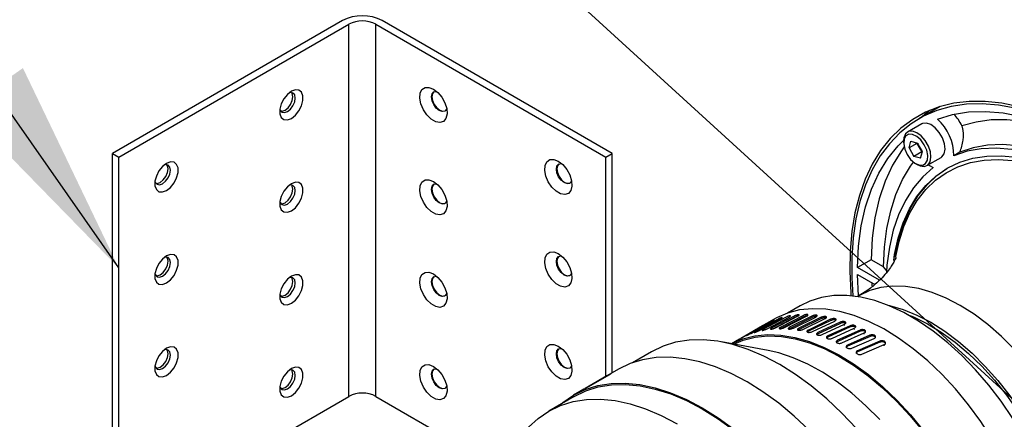
# Paper-space layout 'Sheet2' of a CAD drawing. Units: inches. Extents: x 0 to 11, y 0 to 8.5.
# Drawn here: x 8.2 to 8.8, y 4.3 to 4.5 of the extents above; entities that cross this region are included whole.
import ezdxf

# ---------------------------------------------------------------- set-up
doc = ezdxf.new("R2010")
doc.units = ezdxf.units.IN
doc.header["$MEASUREMENT"] = 0
doc.dimstyles.new('SLDDIMSTYLE5', dxfattribs={"dimtxt": 0.18, "dimasz": 0.13, "dimexe": 0, "dimexo": 0.0625, "dimgap": 0, "dimtad": 0, "dimtih": 1, "dimtoh": 1, "dimdec": 0, "dimrnd": 1e-09, "dimzin": 0, "dimdsep": 46, "dimtxsty": 'Standard', "dimsah": 1, "dimcen": 0.09, "dimadec": 0, "dimazin": 0, "dimtfac": 0.13, "dimtdec": 0, "dimtofl": 0, "dimtmove": 0, "dimatfit": 3, "dimfxl": 1, "dimfrac": 2, "dimtolj": 1, "dimtzin": 0, "dimarcsym": 0})

psp = doc.layouts.new('Sheet2')

# ---------------------------------------------------------------- linework, layer by layer
at = {"color": 7, "linetype": 'Continuous', "lineweight": 25}
for p, q in [((8.38317, 4.48897), (8.24648, 4.41006)), ((8.25019, 4.40791), (8.38688, 4.48682)), ((8.38688, 4.26568), (8.38688, 4.48682)), ((8.40303, 4.48682), (8.53971, 4.40791)), ((8.40303, 4.26568), (8.40303, 4.48682)), ((8.54343, 4.41006), (8.40674, 4.48897)), ((8.73832, 4.43783), (8.72571, 4.43055)), ((8.72743, 4.42756), (8.71908, 4.42274)), ((8.7167, 4.41748), (8.7167, 4.41641)), ((8.71992, 4.41333), (8.72098, 4.4173)), ((8.72456, 4.416), (8.71992, 4.41333)), ((8.71992, 4.41333), (8.72283, 4.40829)), ((8.72098, 4.4173), (8.72495, 4.41623)), ((8.72456, 4.416), (8.72464, 4.41632)), ((8.72456, 4.416), (8.72601, 4.41349)), ((8.72786, 4.4112), (8.72495, 4.41623)), ((8.72601, 4.41349), (8.72747, 4.41097)), ((8.24648, 4.41006), (8.25019, 4.40791)), ((8.24648, 4.18891), (8.24648, 4.41006)), ((8.25019, 4.18677), (8.25019, 4.40791)), ((8.53971, 4.40791), (8.54343, 4.41006)), ((8.53971, 4.27754), (8.53971, 4.40791)), ((8.54343, 4.27968), (8.54343, 4.41006)), ((8.72747, 4.41097), (8.72283, 4.40829)), ((8.7268, 4.40722), (8.72283, 4.40829)), ((8.7268, 4.40722), (8.72786, 4.4112)), ((8.72778, 4.41088), (8.72747, 4.41097)), ((8.73056, 4.40285), (8.73891, 4.40767)), ((8.75018, 4.41082), (8.74646, 4.40867)), ((8.72389, 4.40396), (8.72482, 4.40342)), ((8.7426, 4.40128), (8.74338, 4.40173)), ((8.69736, 4.34691), (8.68924, 4.34222)), ((8.70469, 4.34267), (8.69736, 4.34691)), ((8.70227, 4.3347), (8.68924, 4.34222)), ((8.68983, 4.32536), (8.68924, 4.3382)), ((8.68924, 4.3382), (8.69963, 4.33221)), ((8.70676, 4.3402), (8.70469, 4.34267)), ((8.69772, 4.33331), (8.69785, 4.33134)), ((8.69037, 4.32567), (8.68921, 4.325)), ((8.65523, 4.31959), (8.64758, 4.31517)), ((8.62159, 4.3011), (8.63446, 4.30846)), ((8.63709, 4.30973), (8.62419, 4.30244)), ((8.62599, 4.30316), (8.63893, 4.31038)), ((8.64168, 4.31141), (8.62871, 4.30425)), ((8.63973, 4.3116), (8.62922, 4.30554)), ((8.63063, 4.30474), (8.64363, 4.31184)), ((8.6465, 4.31263), (8.63346, 4.3056)), ((8.63549, 4.30585), (8.64855, 4.31281)), ((8.65152, 4.31336), (8.63843, 4.30647)), ((8.65182, 4.3126), (8.63874, 4.30571)), ((8.64056, 4.30648), (8.65367, 4.31331)), ((8.65673, 4.31361), (8.6436, 4.30685)), ((8.657, 4.31285), (8.64387, 4.30609)), ((8.64581, 4.30663), (8.65897, 4.31332)), ((8.66212, 4.31338), (8.64893, 4.30676)), ((8.66235, 4.31262), (8.64917, 4.306)), ((8.65122, 4.30629), (8.66442, 4.31285)), ((8.65182, 4.3126), (8.65152, 4.31336)), ((8.66764, 4.31267), (8.65442, 4.30618)), ((8.66784, 4.31191), (8.65463, 4.30542)), ((8.657, 4.31285), (8.65673, 4.31361)), ((8.65678, 4.30548), (8.67002, 4.3119)), ((8.67329, 4.31148), (8.66004, 4.30512)), ((8.67345, 4.31073), (8.66021, 4.30437)), ((8.66235, 4.31262), (8.66212, 4.31338)), ((8.66245, 4.30418), (8.67572, 4.31047)), ((8.67905, 4.30981), (8.66577, 4.30358)), ((8.67917, 4.30907), (8.6659, 4.30284)), ((8.66784, 4.31191), (8.66764, 4.31267)), ((8.66822, 4.30241), (8.68152, 4.30858)), ((8.67345, 4.31073), (8.67329, 4.31148)), ((8.67917, 4.30907), (8.67905, 4.30981)), ((8.68162, 4.30784), (8.68152, 4.30858)), ((8.63275, 4.30757), (8.61992, 4.30015)), ((8.6338, 4.30485), (8.63346, 4.3056)), ((8.63874, 4.30571), (8.63843, 4.30647)), ((8.64387, 4.30609), (8.6436, 4.30685)), ((8.64917, 4.306), (8.64869, 4.3057)), ((8.64917, 4.306), (8.64893, 4.30676)), ((8.65463, 4.30542), (8.65442, 4.30618)), ((8.66021, 4.30437), (8.66004, 4.30512)), ((8.6659, 4.30284), (8.66577, 4.30358)), ((8.68488, 4.30768), (8.67158, 4.30158)), ((8.68497, 4.30695), (8.67168, 4.30085)), ((8.67407, 4.30018), (8.68738, 4.30621)), ((8.69077, 4.30508), (8.67745, 4.29911)), ((8.69082, 4.30438), (8.67751, 4.2984)), ((8.67997, 4.29749), (8.69328, 4.30339)), ((8.69669, 4.30204), (8.68337, 4.29619)), ((8.68497, 4.30695), (8.68488, 4.30768)), ((8.68745, 4.3055), (8.68738, 4.30621)), ((8.69082, 4.30438), (8.69077, 4.30508)), ((8.69332, 4.3027), (8.69328, 4.30339)), ((8.6967, 4.30135), (8.69669, 4.30204)), ((8.6362, 4.2929), (8.60834, 4.29806)), ((8.61912, 4.2997), (8.61434, 4.29695)), ((8.67168, 4.30085), (8.67158, 4.30158)), ((8.67751, 4.2984), (8.67745, 4.29911)), ((8.68339, 4.2955), (8.68337, 4.29619)), ((8.6967, 4.30135), (8.68339, 4.2955)), ((8.68589, 4.29435), (8.69921, 4.30013)), ((8.70259, 4.29789), (8.68928, 4.29216)), ((8.70261, 4.29856), (8.68929, 4.29284)), ((8.69182, 4.29078), (8.70514, 4.29644)), ((8.70259, 4.29789), (8.70261, 4.29856)), ((8.70509, 4.29579), (8.70514, 4.29644)), ((8.56677, 4.2922), (8.55552, 4.28571)), ((8.68928, 4.29216), (8.68929, 4.29284)), ((8.5291, 4.27139), (8.54196, 4.27875)), ((8.54712, 4.28182), (8.53545, 4.27508)), ((8.54026, 4.27785), (8.52743, 4.27044)), ((8.52657, 4.26995), (8.52044, 4.26642)), ((8.25019, 4.18677), (8.38688, 4.26568)), ((8.40303, 4.26568), (8.47744, 4.22272)), ((8.52086, 4.26569), (8.50578, 4.25699))]:
    psp.add_line(p, q, dxfattribs=at)
at = {"color": 7, "linetype": 'Continuous', "lineweight": 25, "flags": 128}
for points in [[(8.43717, 4.44829), (8.43981, 4.44626), (8.44216, 4.44343), (8.44397, 4.44012), (8.44505, 4.43667), (8.44527, 4.43347), (8.44461, 4.43085), (8.44315, 4.42911), (8.44104, 4.42844), (8.43851, 4.42889), (8.43584, 4.43044), (8.43331, 4.4329), (8.4312, 4.43601), (8.42974, 4.43944), (8.42908, 4.44281), (8.4293, 4.44576), (8.43038, 4.44797), (8.43219, 4.44919), (8.43454, 4.4493), (8.43717, 4.44829)], [(8.35273, 4.44695), (8.35035, 4.44509), (8.34826, 4.44249), (8.3467, 4.43945), (8.34588, 4.43635), (8.34588, 4.43356), (8.3467, 4.43142), (8.34826, 4.43017), (8.35035, 4.42999), (8.35273, 4.43088), (8.35511, 4.43274), (8.3572, 4.43534), (8.35876, 4.43837), (8.35958, 4.44147), (8.35958, 4.44427), (8.35876, 4.44641), (8.3572, 4.44765), (8.35511, 4.44784), (8.35273, 4.44695)], [(8.34589, 4.43644), (8.34612, 4.43573), (8.34713, 4.43457), (8.34863, 4.43428), (8.35041, 4.43489), (8.35219, 4.43633), (8.35369, 4.43836), (8.3547, 4.44068), (8.35505, 4.44293), (8.3547, 4.44478), (8.35369, 4.44594), (8.35219, 4.44623), (8.35145, 4.44607)], [(8.34902, 4.4357), (8.35079, 4.43713), (8.3523, 4.43916), (8.3533, 4.44148), (8.35366, 4.44373), (8.3533, 4.44558), (8.35292, 4.44621)], [(8.44505, 4.43666), (8.44494, 4.4364), (8.44393, 4.43524), (8.44243, 4.43495), (8.44065, 4.43556), (8.43888, 4.437), (8.43737, 4.43903), (8.43637, 4.44135), (8.43601, 4.4436), (8.43637, 4.44545), (8.43737, 4.4466), (8.43888, 4.4469), (8.43916, 4.44686)], [(8.43749, 4.44667), (8.4366, 4.44558), (8.43625, 4.44373), (8.4366, 4.44148), (8.43761, 4.43916), (8.43911, 4.43713), (8.44089, 4.4357)], [(8.78527, 4.43782), (8.77511, 4.43992), (8.76523, 4.44096), (8.7557, 4.44094), (8.74657, 4.43985), (8.73789, 4.43769), (8.72971, 4.43449), (8.7221, 4.43026), (8.71508, 4.42503), (8.70871, 4.41882), (8.70302, 4.41169), (8.69805, 4.40366), (8.69383, 4.39478), (8.69037, 4.38512), (8.68771, 4.37473), (8.68586, 4.36366), (8.68482, 4.352), (8.68462, 4.3398), (8.68524, 4.32714), (8.68538, 4.32548)], [(8.78304, 4.43697), (8.77303, 4.43879), (8.76332, 4.43956), (8.75396, 4.43927), (8.74501, 4.43792), (8.73652, 4.43553), (8.72855, 4.4321), (8.72114, 4.42765), (8.71434, 4.42222), (8.70819, 4.41583), (8.70273, 4.40853), (8.69798, 4.40035), (8.69398, 4.39135), (8.69075, 4.38158), (8.68831, 4.37111), (8.68667, 4.35998), (8.68585, 4.34828), (8.68585, 4.33606), (8.6865, 4.32536)], [(8.34651, 4.4351), (8.34724, 4.43508), (8.34902, 4.4357)], [(8.44089, 4.4357), (8.44266, 4.43508), (8.44405, 4.43531)], [(8.7321, 4.43556), (8.729, 4.43306), (8.72703, 4.43131)], [(8.73674, 4.4304), (8.74576, 4.4332), (8.75534, 4.43475), (8.76541, 4.43505), (8.77589, 4.43409), (8.78672, 4.43189), (8.7978, 4.42845), (8.80906, 4.4238), (8.82042, 4.41797)], [(8.73891, 4.40767), (8.73937, 4.40798), (8.74073, 4.40984), (8.74128, 4.41255), (8.74095, 4.4158), (8.73978, 4.41925), (8.73789, 4.42253), (8.73549, 4.42527), (8.73283, 4.42718), (8.73022, 4.42806), (8.72792, 4.4278), (8.72743, 4.42756)], [(8.75138, 4.42656), (8.75977, 4.4289), (8.76865, 4.43012), (8.77795, 4.43022), (8.78762, 4.42921), (8.79758, 4.42708), (8.80777, 4.42385), (8.81432, 4.42124)], [(8.72482, 4.40342), (8.72648, 4.40266), (8.72897, 4.40234), (8.73101, 4.40316), (8.73238, 4.40502), (8.73293, 4.40773), (8.7326, 4.41098), (8.73143, 4.41443), (8.72954, 4.4177), (8.72713, 4.42045), (8.72448, 4.42236), (8.72187, 4.42324), (8.71957, 4.42298), (8.71784, 4.42162), (8.71687, 4.41931), (8.7167, 4.41748)], [(8.7188, 4.40932), (8.72085, 4.40649), (8.72326, 4.40435), (8.72575, 4.40317), (8.72801, 4.40308), (8.72978, 4.4041), (8.73084, 4.4061), (8.73105, 4.40885), (8.73041, 4.41201), (8.72898, 4.4152), (8.72693, 4.41803), (8.72452, 4.42017), (8.72203, 4.42136), (8.71976, 4.42145), (8.718, 4.42043), (8.71694, 4.41842), (8.71673, 4.41567), (8.71737, 4.41251), (8.7188, 4.40932)], [(8.68924, 4.34222), (8.68988, 4.35497), (8.69148, 4.36705), (8.69404, 4.37837), (8.69754, 4.38885), (8.70196, 4.39841), (8.70725, 4.40698), (8.71338, 4.41451), (8.7167, 4.41781)], [(8.717, 4.41388), (8.71537, 4.41167), (8.71008, 4.4031), (8.70566, 4.39354), (8.70216, 4.38306), (8.6996, 4.37174), (8.698, 4.35966), (8.69736, 4.34691)], [(8.82042, 4.39841), (8.81035, 4.40355), (8.80037, 4.40762), (8.79055, 4.4106), (8.78097, 4.41247), (8.77171, 4.41322), (8.76282, 4.41283), (8.75439, 4.41131), (8.74646, 4.40867)], [(8.82042, 4.40257), (8.81407, 4.40569), (8.80409, 4.40977), (8.79427, 4.41275), (8.78469, 4.41462), (8.77542, 4.41536), (8.76654, 4.41497), (8.7581, 4.41345), (8.75018, 4.41082)], [(8.74289, 4.40146), (8.75012, 4.40488), (8.75789, 4.40724), (8.76614, 4.40851), (8.77482, 4.40869), (8.78385, 4.40777), (8.79317, 4.40576), (8.80271, 4.40269), (8.8124, 4.39856), (8.82216, 4.39342), (8.83192, 4.38729), (8.84161, 4.38023), (8.85115, 4.37229), (8.86047, 4.36354), (8.86951, 4.35402), (8.87818, 4.34383), (8.88644, 4.33303), (8.89421, 4.3217), (8.89593, 4.31901)], [(8.27849, 4.40409), (8.27611, 4.40224), (8.27402, 4.39963), (8.27247, 4.3966), (8.27164, 4.3935), (8.27164, 4.39071), (8.27247, 4.38856), (8.27402, 4.38732), (8.27611, 4.38713), (8.27849, 4.38802), (8.28087, 4.38988), (8.28297, 4.39248), (8.28452, 4.39552), (8.28535, 4.39862), (8.28535, 4.40141), (8.28452, 4.40356), (8.28297, 4.4048), (8.28087, 4.40498), (8.27849, 4.40409)], [(8.27165, 4.39358), (8.27189, 4.39287), (8.27289, 4.39171), (8.2744, 4.39142), (8.27617, 4.39204), (8.27795, 4.39347), (8.27945, 4.3955), (8.28046, 4.39782), (8.28081, 4.40008), (8.28046, 4.40192), (8.27945, 4.40308), (8.27795, 4.40337), (8.27721, 4.40322)], [(8.27478, 4.39284), (8.27656, 4.39428), (8.27806, 4.39631), (8.27907, 4.39862), (8.27942, 4.40088), (8.27907, 4.40273), (8.27868, 4.40335)], [(8.51141, 4.40543), (8.51405, 4.4034), (8.5164, 4.40058), (8.51821, 4.39726), (8.51928, 4.39382), (8.5195, 4.39061), (8.51885, 4.388), (8.51739, 4.38626), (8.51528, 4.38558), (8.51275, 4.38604), (8.51007, 4.38758), (8.50755, 4.39004), (8.50544, 4.39316), (8.50398, 4.39658), (8.50332, 4.39995), (8.50354, 4.4029), (8.50461, 4.40511), (8.50642, 4.40634), (8.50877, 4.40645), (8.51141, 4.40543)], [(8.51928, 4.39381), (8.51918, 4.39354), (8.51817, 4.39238), (8.51667, 4.39209), (8.51489, 4.39271), (8.51312, 4.39414), (8.51161, 4.39617), (8.5106, 4.39849), (8.51025, 4.40074), (8.5106, 4.40259), (8.51161, 4.40375), (8.51312, 4.40404), (8.5134, 4.404)], [(8.51173, 4.40381), (8.51084, 4.40273), (8.51048, 4.40088), (8.51084, 4.39862), (8.51184, 4.39631), (8.51335, 4.39428), (8.51512, 4.39284)], [(8.70469, 4.34267), (8.70527, 4.35438), (8.70672, 4.36549), (8.70901, 4.37593), (8.71215, 4.38563), (8.7161, 4.39451), (8.72085, 4.40251), (8.72253, 4.40489)], [(8.73427, 4.40163), (8.72803, 4.39609), (8.72249, 4.38954), (8.71772, 4.38204), (8.71373, 4.37364), (8.71056, 4.36441), (8.70823, 4.35441), (8.70677, 4.34373), (8.70645, 4.33958)], [(8.73143, 4.40335), (8.73197, 4.40297), (8.73427, 4.40163)], [(8.71082, 4.34652), (8.71133, 4.34992), (8.71344, 4.35972), (8.71636, 4.3688), (8.72008, 4.37708), (8.72458, 4.3845), (8.7298, 4.39102), (8.73573, 4.39657), (8.7423, 4.40112)], [(8.71181, 4.34848), (8.71211, 4.35036), (8.71421, 4.36017), (8.71714, 4.36924), (8.72086, 4.37753), (8.72535, 4.38495), (8.73058, 4.39147), (8.7365, 4.39702), (8.74251, 4.40123)], [(8.27227, 4.39224), (8.27301, 4.39223), (8.27478, 4.39284)], [(8.35273, 4.39203), (8.35035, 4.39017), (8.34826, 4.38757), (8.3467, 4.38453), (8.34588, 4.38143), (8.34588, 4.37864), (8.3467, 4.3765), (8.34826, 4.37526), (8.35035, 4.37507), (8.35273, 4.37596), (8.35511, 4.37782), (8.3572, 4.38042), (8.35876, 4.38346), (8.35958, 4.38656), (8.35958, 4.38935), (8.35876, 4.39149), (8.3572, 4.39273), (8.35511, 4.39292), (8.35273, 4.39203)], [(8.34589, 4.38152), (8.34612, 4.38081), (8.34713, 4.37965), (8.34863, 4.37936), (8.35041, 4.37998), (8.35219, 4.38141), (8.35369, 4.38344), (8.3547, 4.38576), (8.35505, 4.38801), (8.3547, 4.38986), (8.35369, 4.39102), (8.35219, 4.39131), (8.35145, 4.39116)], [(8.34902, 4.38078), (8.35079, 4.38221), (8.3523, 4.38424), (8.3533, 4.38656), (8.35366, 4.38882), (8.3533, 4.39066), (8.35292, 4.39129)], [(8.43717, 4.39337), (8.43981, 4.39134), (8.44216, 4.38852), (8.44397, 4.3852), (8.44505, 4.38175), (8.44527, 4.37855), (8.44461, 4.37594), (8.44315, 4.3742), (8.44104, 4.37352), (8.43851, 4.37398), (8.43584, 4.37552), (8.43331, 4.37798), (8.4312, 4.38109), (8.42974, 4.38452), (8.42908, 4.38789), (8.4293, 4.39084), (8.43038, 4.39305), (8.43219, 4.39427), (8.43454, 4.39439), (8.43717, 4.39337)], [(8.44505, 4.38174), (8.44494, 4.38148), (8.44393, 4.38032), (8.44243, 4.38003), (8.44065, 4.38065), (8.43888, 4.38208), (8.43737, 4.38411), (8.43637, 4.38643), (8.43601, 4.38868), (8.43637, 4.39053), (8.43737, 4.39169), (8.43888, 4.39198), (8.43916, 4.39194)], [(8.43749, 4.39175), (8.4366, 4.39066), (8.43625, 4.38882), (8.4366, 4.38656), (8.43761, 4.38424), (8.43911, 4.38221), (8.44089, 4.38078)], [(8.51512, 4.39284), (8.5169, 4.39223), (8.51829, 4.39245)], [(8.34651, 4.38018), (8.34724, 4.38016), (8.34902, 4.38078)], [(8.44089, 4.38078), (8.44266, 4.38016), (8.44405, 4.38039)], [(8.27849, 4.34918), (8.27611, 4.34732), (8.27402, 4.34471), (8.27247, 4.34168), (8.27164, 4.33858), (8.27164, 4.33579), (8.27247, 4.33364), (8.27402, 4.3324), (8.27611, 4.33221), (8.27849, 4.3331), (8.28087, 4.33496), (8.28297, 4.33757), (8.28452, 4.3406), (8.28535, 4.3437), (8.28535, 4.34649), (8.28452, 4.34864), (8.28297, 4.34988), (8.28087, 4.35007), (8.27849, 4.34918)], [(8.51141, 4.35052), (8.51405, 4.34849), (8.5164, 4.34566), (8.51821, 4.34234), (8.51928, 4.3389), (8.5195, 4.33569), (8.51885, 4.33308), (8.51739, 4.33134), (8.51528, 4.33066), (8.51275, 4.33112), (8.51007, 4.33266), (8.50755, 4.33512), (8.50544, 4.33824), (8.50398, 4.34167), (8.50332, 4.34504), (8.50354, 4.34798), (8.50461, 4.35019), (8.50642, 4.35142), (8.50877, 4.35153), (8.51141, 4.35052)], [(8.51928, 4.33889), (8.51918, 4.33862), (8.51817, 4.33747), (8.51667, 4.33717), (8.51489, 4.33779), (8.51312, 4.33922), (8.51161, 4.34125), (8.5106, 4.34357), (8.51025, 4.34583), (8.5106, 4.34767), (8.51161, 4.34883), (8.51312, 4.34912), (8.5134, 4.34908)], [(8.51173, 4.34889), (8.51084, 4.34781), (8.51048, 4.34596), (8.51084, 4.34371), (8.51184, 4.34139), (8.51335, 4.33936), (8.51512, 4.33792)], [(8.27165, 4.33867), (8.27189, 4.33795), (8.27289, 4.3368), (8.2744, 4.3365), (8.27617, 4.33712), (8.27795, 4.33855), (8.27945, 4.34058), (8.28046, 4.3429), (8.28081, 4.34516), (8.28046, 4.347), (8.27945, 4.34816), (8.27795, 4.34845), (8.27721, 4.3483)], [(8.27478, 4.33792), (8.27656, 4.33936), (8.27806, 4.34139), (8.27907, 4.34371), (8.27942, 4.34596), (8.27907, 4.34781), (8.27868, 4.34843)], [(8.27227, 4.33733), (8.27301, 4.33731), (8.27478, 4.33792)], [(8.35273, 4.33711), (8.35035, 4.33525), (8.34826, 4.33265), (8.3467, 4.32962), (8.34588, 4.32652), (8.34588, 4.32372), (8.3467, 4.32158), (8.34826, 4.32034), (8.35035, 4.32015), (8.35273, 4.32104), (8.35511, 4.3229), (8.3572, 4.3255), (8.35876, 4.32854), (8.35958, 4.33164), (8.35958, 4.33443), (8.35876, 4.33657), (8.3572, 4.33782), (8.35511, 4.338), (8.35273, 4.33711)], [(8.43717, 4.33845), (8.43981, 4.33642), (8.44216, 4.3336), (8.44397, 4.33028), (8.44505, 4.32683), (8.44527, 4.32363), (8.44461, 4.32102), (8.44315, 4.31928), (8.44104, 4.3186), (8.43851, 4.31906), (8.43584, 4.3206), (8.43331, 4.32306), (8.4312, 4.32618), (8.42974, 4.3296), (8.42908, 4.33297), (8.4293, 4.33592), (8.43038, 4.33813), (8.43219, 4.33936), (8.43454, 4.33947), (8.43717, 4.33845)], [(8.44505, 4.32683), (8.44494, 4.32656), (8.44393, 4.3254), (8.44243, 4.32511), (8.44065, 4.32573), (8.43888, 4.32716), (8.43737, 4.32919), (8.43637, 4.33151), (8.43601, 4.33376), (8.43637, 4.33561), (8.43737, 4.33677), (8.43888, 4.33706), (8.43916, 4.33702)], [(8.51512, 4.33792), (8.5169, 4.33731), (8.51829, 4.33754)], [(8.34589, 4.3266), (8.34612, 4.32589), (8.34713, 4.32473), (8.34863, 4.32444), (8.35041, 4.32506), (8.35219, 4.32649), (8.35369, 4.32852), (8.3547, 4.33084), (8.35505, 4.33309), (8.3547, 4.33494), (8.35369, 4.3361), (8.35219, 4.33639), (8.35145, 4.33624)], [(8.34651, 4.32526), (8.34724, 4.32524), (8.34902, 4.32586), (8.35079, 4.32729), (8.3523, 4.32933), (8.3533, 4.33164), (8.35366, 4.3339), (8.3533, 4.33574), (8.35292, 4.33637)], [(8.43749, 4.33683), (8.4366, 4.33574), (8.43625, 4.3339), (8.4366, 4.33164), (8.43761, 4.32933), (8.43911, 4.32729), (8.44089, 4.32586), (8.44266, 4.32524), (8.44405, 4.32547)], [(8.78164, 4.2526), (8.77471, 4.26277), (8.7673, 4.27243), (8.75949, 4.28151), (8.75135, 4.28991), (8.74294, 4.29758), (8.73434, 4.30443), (8.72562, 4.3104), (8.71687, 4.31546), (8.70815, 4.31954), (8.69955, 4.32262), (8.69115, 4.32467), (8.683, 4.32567), (8.67519, 4.32561), (8.66779, 4.32449), (8.66085, 4.32232), (8.65523, 4.31959)], [(8.7073, 4.31989), (8.70827, 4.31968), (8.71633, 4.31736), (8.72455, 4.31402), (8.73285, 4.3097), (8.74115, 4.30444), (8.74937, 4.29828), (8.75743, 4.2913), (8.76525, 4.28355), (8.77276, 4.27511), (8.77989, 4.26606), (8.78656, 4.25649), (8.79272, 4.24649), (8.7983, 4.23616), (8.80325, 4.2256), (8.80752, 4.2149), (8.81108, 4.20417), (8.81388, 4.19352), (8.8159, 4.18305), (8.81711, 4.17285), (8.81752, 4.16303)], [(8.78121, 4.21849), (8.77558, 4.22958), (8.76933, 4.24038), (8.76253, 4.25079), (8.75523, 4.26073), (8.7475, 4.2701), (8.73941, 4.27882), (8.73102, 4.28681), (8.72241, 4.29401), (8.71366, 4.30035), (8.70484, 4.30578), (8.69604, 4.31024), (8.68732, 4.3137), (8.67877, 4.31612), (8.67046, 4.3175), (8.66247, 4.3178), (8.65486, 4.31704), (8.6477, 4.31521), (8.64106, 4.31234), (8.63973, 4.3116)], [(8.71885, 4.31439), (8.72253, 4.3129), (8.73078, 4.30885), (8.73904, 4.30384), (8.74725, 4.29792), (8.75531, 4.29114), (8.76315, 4.28358), (8.77068, 4.2753), (8.77784, 4.26639), (8.78456, 4.25694), (8.79076, 4.24705), (8.79638, 4.2368), (8.80137, 4.22631), (8.80568, 4.21567), (8.80927, 4.205), (8.8121, 4.1944), (8.81414, 4.18396), (8.81537, 4.17381), (8.81578, 4.16404)], [(8.61438, 4.29694), (8.61438, 4.29694), (8.62102, 4.29981), (8.62818, 4.30164), (8.63579, 4.3024), (8.64378, 4.3021), (8.65209, 4.30072), (8.66064, 4.2983), (8.66936, 4.29484), (8.67816, 4.29038), (8.68698, 4.28495), (8.69573, 4.27861), (8.70434, 4.27141), (8.71273, 4.26342), (8.72082, 4.2547), (8.72855, 4.24533)], [(8.51141, 4.2956), (8.51405, 4.29357), (8.5164, 4.29074), (8.51821, 4.28743), (8.51928, 4.28398), (8.5195, 4.28078), (8.51885, 4.27816), (8.51739, 4.27642), (8.51528, 4.27574), (8.51275, 4.2762), (8.51007, 4.27774), (8.50755, 4.28021), (8.50544, 4.28332), (8.50398, 4.28675), (8.50332, 4.29012), (8.50354, 4.29307), (8.50461, 4.29527), (8.50642, 4.2965), (8.50877, 4.29661), (8.51141, 4.2956)], [(8.68863, 4.24666), (8.67994, 4.25583), (8.67096, 4.26428), (8.66178, 4.27194), (8.65245, 4.27874), (8.64304, 4.28465), (8.63364, 4.2896), (8.62431, 4.29357), (8.61512, 4.29652), (8.60615, 4.29843), (8.59745, 4.29929), (8.58911, 4.29909), (8.58117, 4.29784), (8.5737, 4.29553), (8.56677, 4.2922)], [(8.61572, 4.29669), (8.62139, 4.29907), (8.6285, 4.30088), (8.63606, 4.30164), (8.64401, 4.30134), (8.65226, 4.29997), (8.66076, 4.29756), (8.66942, 4.29412), (8.67817, 4.28969), (8.68693, 4.2843), (8.69563, 4.278), (8.70418, 4.27085), (8.71252, 4.2629), (8.72056, 4.25424), (8.72825, 4.24493)], [(8.27849, 4.29426), (8.27611, 4.2924), (8.27402, 4.28979), (8.27247, 4.28676), (8.27164, 4.28366), (8.27164, 4.28087), (8.27247, 4.27872), (8.27402, 4.27748), (8.27611, 4.27729), (8.27849, 4.27818), (8.28087, 4.28004), (8.28297, 4.28265), (8.28452, 4.28568), (8.28535, 4.28878), (8.28535, 4.29157), (8.28452, 4.29372), (8.28297, 4.29496), (8.28087, 4.29515), (8.27849, 4.29426)], [(8.27165, 4.28375), (8.27189, 4.28304), (8.27289, 4.28188), (8.2744, 4.28158), (8.27617, 4.2822), (8.27795, 4.28364), (8.27945, 4.28567), (8.28046, 4.28798), (8.28081, 4.29024), (8.28046, 4.29209), (8.27945, 4.29324), (8.27795, 4.29354), (8.27721, 4.29338)], [(8.27227, 4.28241), (8.27301, 4.28239), (8.27478, 4.28301), (8.27656, 4.28444), (8.27806, 4.28647), (8.27907, 4.28879), (8.27942, 4.29104), (8.27907, 4.29289), (8.27868, 4.29352)], [(8.51928, 4.28397), (8.51918, 4.2837), (8.51817, 4.28255), (8.51667, 4.28225), (8.51489, 4.28287), (8.51312, 4.2843), (8.51161, 4.28634), (8.5106, 4.28865), (8.51025, 4.29091), (8.5106, 4.29275), (8.51161, 4.29391), (8.51312, 4.2942), (8.5134, 4.29416)], [(8.51173, 4.29398), (8.51084, 4.29289), (8.51048, 4.29104), (8.51084, 4.28879), (8.51184, 4.28647), (8.51335, 4.28444), (8.51512, 4.28301), (8.5169, 4.28239), (8.51829, 4.28262)], [(8.70248, 4.25192), (8.69426, 4.26015), (8.6858, 4.26761), (8.67716, 4.27425), (8.66843, 4.28), (8.65968, 4.28482), (8.65099, 4.28865), (8.64243, 4.29148), (8.6362, 4.2929)], [(8.43717, 4.28353), (8.43981, 4.2815), (8.44216, 4.27868), (8.44397, 4.27536), (8.44505, 4.27192), (8.44527, 4.26871), (8.44461, 4.2661), (8.44315, 4.26436), (8.44104, 4.26368), (8.43851, 4.26414), (8.43584, 4.26568), (8.43331, 4.26814), (8.4312, 4.27126), (8.42974, 4.27468), (8.42908, 4.27806), (8.4293, 4.281), (8.43038, 4.28321), (8.43219, 4.28444), (8.43454, 4.28455), (8.43717, 4.28353)], [(8.66069, 4.24548), (8.65167, 4.25394), (8.64244, 4.26161), (8.63307, 4.26842), (8.62363, 4.27433), (8.6142, 4.27928), (8.60483, 4.28325), (8.59561, 4.2862), (8.5866, 4.2881), (8.57788, 4.28895), (8.5695, 4.28874), (8.56154, 4.28747), (8.55405, 4.28515), (8.54712, 4.28182)], [(8.35273, 4.2822), (8.35035, 4.28034), (8.34826, 4.27773), (8.3467, 4.2747), (8.34588, 4.2716), (8.34588, 4.26881), (8.3467, 4.26666), (8.34826, 4.26542), (8.35035, 4.26523), (8.35273, 4.26612), (8.35511, 4.26798), (8.3572, 4.27058), (8.35876, 4.27362), (8.35958, 4.27672), (8.35958, 4.27951), (8.35876, 4.28166), (8.3572, 4.2829), (8.35511, 4.28308), (8.35273, 4.2822)], [(8.34589, 4.27169), (8.34612, 4.27097), (8.34713, 4.26982), (8.34863, 4.26952), (8.35041, 4.27014), (8.35219, 4.27157), (8.35369, 4.2736), (8.3547, 4.27592), (8.35505, 4.27818), (8.3547, 4.28002), (8.35369, 4.28118), (8.35219, 4.28147), (8.35145, 4.28132)], [(8.34651, 4.27035), (8.34724, 4.27033), (8.34902, 4.27094), (8.35079, 4.27238), (8.3523, 4.27441), (8.3533, 4.27673), (8.35366, 4.27898), (8.3533, 4.28083), (8.35292, 4.28145)], [(8.44505, 4.27191), (8.44494, 4.27164), (8.44393, 4.27048), (8.44243, 4.27019), (8.44065, 4.27081), (8.43888, 4.27224), (8.43737, 4.27427), (8.43637, 4.27659), (8.43601, 4.27885), (8.43637, 4.28069), (8.43737, 4.28185), (8.43888, 4.28214), (8.43916, 4.2821)], [(8.43749, 4.28191), (8.4366, 4.28083), (8.43625, 4.27898), (8.4366, 4.27673), (8.43761, 4.27441), (8.43911, 4.27238), (8.44089, 4.27094), (8.44266, 4.27033), (8.44405, 4.27056)], [(8.51287, 4.26109), (8.51402, 4.26203), (8.5204, 4.26639), (8.52737, 4.26975), (8.53486, 4.27207), (8.54282, 4.27334), (8.5512, 4.27355), (8.55992, 4.2727), (8.56893, 4.27079), (8.57815, 4.26785), (8.58752, 4.26388), (8.59695, 4.25892), (8.60639, 4.25302), (8.61576, 4.24621)], [(8.52086, 4.26569), (8.52775, 4.26901), (8.5352, 4.27132), (8.54312, 4.27258), (8.55145, 4.27279), (8.56013, 4.27195), (8.56908, 4.27005), (8.57825, 4.26712), (8.58757, 4.26317), (8.59696, 4.25824), (8.60634, 4.25237), (8.61566, 4.24559)], [(8.49369, 4.24733), (8.49941, 4.25264), (8.50577, 4.25699), (8.51271, 4.26032), (8.52018, 4.26263), (8.52811, 4.26388), (8.53646, 4.26408), (8.54516, 4.26322), (8.55413, 4.26131), (8.56332, 4.25836), (8.57265, 4.25439), (8.58205, 4.24944)]]:
    psp.add_lwpolyline(points, dxfattribs=at)
at = {"color": 8, "linetype": 'Continuous', "lineweight": 25, "flags": 128}
for points in [[(8.71205, 4.34879), (8.71399, 4.35781), (8.71683, 4.36671), (8.72044, 4.37485), (8.72479, 4.38216), (8.72987, 4.38858), (8.73562, 4.39408), (8.742, 4.39861), (8.74898, 4.40213), (8.75649, 4.40462), (8.76448, 4.40607), (8.77289, 4.40646), (8.78166, 4.40578)], [(8.78265, 4.29359), (8.77483, 4.30134), (8.76676, 4.30833), (8.75855, 4.31448), (8.75025, 4.31974), (8.74195, 4.32406), (8.73373, 4.3274), (8.72567, 4.32972), (8.71784, 4.33101), (8.71033, 4.33124), (8.7032, 4.33042), (8.69653, 4.32856), (8.69038, 4.32568)]]:
    psp.add_lwpolyline(points, dxfattribs=at)
at = {"color": 7, "linetype": 'Continuous', "lineweight": 25}
for centre, radius, start, end in [((8.39495, 4.46622), 0.02562, 62.6096, 117.3904), ((8.39495, 4.47124), 0.01755, 62.60961, 117.39037), ((8.72355, 4.41212), 0.03135, 27.42528, 42.71792), ((8.71758, 4.40878), 0.02889, 359.77332, 48.45341), ((8.7328, 4.41748), 0.00788, 190.31576, 210.48027), ((8.73281, 4.41732), 0.00781, 209.42869, 229.776), ((8.73945, 4.40673), 0.0063, 296.91364, 303.10002), ((8.39495, 4.2501), 0.01755, 62.60961, 117.39037)]:
    psp.add_arc(centre, radius, start, end, dxfattribs=at)
for points, knots in [([(8.75018, 4.41082), (8.75097, 4.41316), (8.75254, 4.41786), (8.75223, 4.42348), (8.75147, 4.42624), (8.75138, 4.42656)], [0, 0, 0, 0, 0.4681364, 0.9385551, 1, 1, 1, 1]), ([(8.71216, 4.34825), (8.71216, 4.34825), (8.71215, 4.34824), (8.71177, 4.34727), (8.7109, 4.34553), (8.7094, 4.34302), (8.70713, 4.33985), (8.70391, 4.33612), (8.69957, 4.33203), (8.69494, 4.32837), (8.69159, 4.32649), (8.69031, 4.32577)], [0, 0, 0, 0, 0.066597, 0.16528, 0.268529, 0.37767, 0.494255, 0.620066, 0.757024, 0.906768, 1, 1, 1, 1]), ([(8.65367, 4.31331), (8.65387, 4.31342), (8.65427, 4.31365), (8.65456, 4.31394), (8.65457, 4.31415), (8.65427, 4.31423), (8.65372, 4.31417), (8.65301, 4.31398), (8.65221, 4.3137), (8.65175, 4.31347), (8.65152, 4.31336)], [0, 0, 0, 0, 0.124696, 0.249364, 0.374409, 0.499718, 0.625106, 0.750355, 0.875199, 1, 1, 1, 1]), ([(8.65897, 4.31332), (8.65917, 4.31343), (8.65957, 4.31366), (8.65985, 4.31398), (8.65985, 4.31422), (8.65953, 4.31434), (8.65897, 4.31433), (8.65823, 4.31419), (8.65743, 4.31394), (8.65697, 4.31372), (8.65673, 4.31361)], [0, 0, 0, 0, 0.124695, 0.249365, 0.37441, 0.499718, 0.625107, 0.750355, 0.875199, 1, 1, 1, 1]), ([(8.66442, 4.31285), (8.66462, 4.31296), (8.66502, 4.31319), (8.6653, 4.31353), (8.66528, 4.3138), (8.66496, 4.31398), (8.66438, 4.31401), (8.66363, 4.31391), (8.66282, 4.3137), (8.66235, 4.31349), (8.66212, 4.31338)], [0, 0, 0, 0, 0.124695, 0.249364, 0.374409, 0.499717, 0.62511, 0.750355, 0.875199, 1, 1, 1, 1]), ([(8.63446, 4.30846), (8.63466, 4.30857), (8.63505, 4.3088), (8.63539, 4.30901), (8.63546, 4.30907), (8.63525, 4.30898), (8.63479, 4.30873), (8.63415, 4.30837), (8.63342, 4.30796), (8.63297, 4.3077), (8.63275, 4.30757)], [0, 0, 0, 0, 0.124695, 0.249365, 0.374407, 0.499716, 0.625107, 0.750356, 0.8752, 1, 1, 1, 1]), ([(8.63893, 4.31038), (8.63912, 4.3105), (8.63952, 4.31073), (8.63984, 4.31096), (8.6399, 4.31105), (8.63966, 4.311), (8.63917, 4.3108), (8.63852, 4.31048), (8.63777, 4.3101), (8.63732, 4.30985), (8.63709, 4.30973)], [0, 0, 0, 0, 0.124696, 0.249362, 0.374408, 0.499716, 0.625109, 0.750353, 0.875199, 1, 1, 1, 1]), ([(8.64363, 4.31184), (8.64383, 4.31195), (8.64422, 4.31218), (8.64454, 4.31243), (8.64457, 4.31256), (8.64431, 4.31255), (8.64381, 4.3124), (8.64313, 4.31213), (8.64236, 4.31178), (8.64191, 4.31153), (8.64168, 4.31141)], [0, 0, 0, 0, 0.124695, 0.249363, 0.374408, 0.499718, 0.625108, 0.750354, 0.8752, 1, 1, 1, 1]), ([(8.64855, 4.31281), (8.64875, 4.31293), (8.64915, 4.31315), (8.64945, 4.31343), (8.64947, 4.3136), (8.64919, 4.31363), (8.64866, 4.31352), (8.64796, 4.3133), (8.64718, 4.31298), (8.64673, 4.31274), (8.6465, 4.31263)], [0, 0, 0, 0, 0.124695, 0.249363, 0.374411, 0.499718, 0.625109, 0.750355, 0.8752, 1, 1, 1, 1]), ([(8.65366, 4.31331), (8.65354, 4.31328), (8.65319, 4.31319), (8.65251, 4.31294), (8.65205, 4.31271), (8.65182, 4.3126)], [0, 0, 0, 0, 0.213354, 0.606328, 1, 1, 1, 1]), ([(8.65935, 4.31355), (8.6593, 4.31355), (8.65907, 4.31356), (8.65849, 4.31342), (8.6577, 4.31318), (8.65723, 4.31296), (8.657, 4.31285)], [0, 0, 0, 0, 0.083433, 0.388955, 0.694212, 1, 1, 1, 1]), ([(8.66498, 4.31321), (8.66485, 4.31322), (8.66455, 4.31326), (8.66385, 4.31315), (8.66305, 4.31294), (8.66258, 4.31273), (8.66235, 4.31262)], [0, 0, 0, 0, 0.195378, 0.463589, 0.73156, 1, 1, 1, 1]), ([(8.67002, 4.3119), (8.67022, 4.31201), (8.67061, 4.31224), (8.67089, 4.3126), (8.67086, 4.31291), (8.67052, 4.31313), (8.66993, 4.31321), (8.66917, 4.31316), (8.66835, 4.31297), (8.66788, 4.31277), (8.66764, 4.31267)], [0, 0, 0, 0, 0.124695, 0.249364, 0.374409, 0.499719, 0.625109, 0.750354, 0.875199, 1, 1, 1, 1]), ([(8.67065, 4.31235), (8.67048, 4.31239), (8.67012, 4.31247), (8.66936, 4.3124), (8.66854, 4.31222), (8.66807, 4.31202), (8.66784, 4.31191)], [0, 0, 0, 0, 0.244804, 0.496539, 0.748049, 1, 1, 1, 1]), ([(8.67572, 4.31047), (8.67592, 4.31059), (8.67632, 4.31081), (8.67659, 4.31119), (8.67655, 4.31154), (8.67621, 4.3118), (8.6756, 4.31193), (8.67483, 4.31192), (8.674, 4.31177), (8.67353, 4.31157), (8.67329, 4.31148)], [0, 0, 0, 0, 0.124695, 0.249364, 0.374409, 0.499717, 0.625109, 0.750353, 0.8752, 1, 1, 1, 1]), ([(8.67638, 4.31098), (8.67636, 4.311), (8.67623, 4.3111), (8.67574, 4.31118), (8.67499, 4.31118), (8.67416, 4.31102), (8.67369, 4.31083), (8.67345, 4.31073)], [0, 0, 0, 0, 0.050949, 0.288213, 0.525476, 0.762531, 1, 1, 1, 1]), ([(8.68152, 4.30858), (8.68171, 4.30869), (8.68211, 4.30891), (8.68238, 4.30931), (8.68234, 4.30969), (8.68198, 4.31), (8.68137, 4.31018), (8.68059, 4.31021), (8.67976, 4.31009), (8.67928, 4.3099), (8.67905, 4.30981)], [0, 0, 0, 0, 0.124695, 0.249364, 0.374409, 0.499718, 0.625108, 0.750354, 0.875199, 1, 1, 1, 1]), ([(8.6822, 4.30912), (8.68215, 4.30916), (8.68201, 4.30931), (8.68148, 4.30944), (8.68072, 4.30947), (8.67988, 4.30935), (8.67941, 4.30917), (8.67917, 4.30907)], [0, 0, 0, 0, 0.09501, 0.321258, 0.547508, 0.773556, 1, 1, 1, 1]), ([(8.68738, 4.30621), (8.68758, 4.30632), (8.68798, 4.30654), (8.68824, 4.30697), (8.68819, 4.30738), (8.68783, 4.30773), (8.68721, 4.30796), (8.68643, 4.30803), (8.68559, 4.30794), (8.68512, 4.30777), (8.68488, 4.30768)], [0, 0, 0, 0, 0.124695, 0.249364, 0.374409, 0.499717, 0.625109, 0.750354, 0.875199, 1, 1, 1, 1]), ([(8.62419, 4.30244), (8.62399, 4.30232), (8.6236, 4.3021), (8.62326, 4.30188), (8.6232, 4.3018), (8.62342, 4.30188), (8.6239, 4.30209), (8.62456, 4.30241), (8.62531, 4.30279), (8.62576, 4.30304), (8.62599, 4.30316)], [0, 0, 0, 0, 0.124695, 0.249365, 0.374414, 0.499719, 0.62511, 0.750354, 0.875201, 1, 1, 1, 1]), ([(8.62871, 4.30425), (8.62851, 4.30414), (8.62812, 4.30391), (8.6278, 4.30368), (8.62775, 4.30357), (8.628, 4.3036), (8.6285, 4.30376), (8.62918, 4.30404), (8.62994, 4.30438), (8.6304, 4.30462), (8.63063, 4.30474)], [0, 0, 0, 0, 0.124695, 0.249365, 0.374411, 0.49972, 0.625111, 0.750354, 0.8752, 1, 1, 1, 1]), ([(8.63346, 4.3056), (8.63327, 4.30549), (8.63287, 4.30526), (8.63256, 4.305), (8.63253, 4.30486), (8.6328, 4.30484), (8.63332, 4.30496), (8.63402, 4.30519), (8.6348, 4.30551), (8.63526, 4.30574), (8.63549, 4.30585)], [0, 0, 0, 0, 0.124696, 0.249366, 0.374409, 0.49972, 0.62511, 0.750354, 0.875199, 1, 1, 1, 1]), ([(8.63843, 4.30647), (8.63823, 4.30636), (8.63784, 4.30613), (8.63754, 4.30585), (8.63752, 4.30567), (8.63781, 4.30561), (8.63835, 4.30568), (8.63907, 4.30587), (8.63986, 4.30615), (8.64033, 4.30637), (8.64056, 4.30648)], [0, 0, 0, 0, 0.124695, 0.249365, 0.374409, 0.499719, 0.625107, 0.750355, 0.8752, 1, 1, 1, 1]), ([(8.6436, 4.30685), (8.6434, 4.30674), (8.643, 4.30652), (8.64271, 4.30622), (8.64271, 4.306), (8.64301, 4.30589), (8.64357, 4.30591), (8.64431, 4.30606), (8.64511, 4.30631), (8.64557, 4.30652), (8.64581, 4.30663)], [0, 0, 0, 0, 0.124695, 0.249366, 0.37441, 0.499717, 0.625109, 0.750355, 0.875199, 1, 1, 1, 1]), ([(8.64893, 4.30676), (8.64873, 4.30665), (8.64834, 4.30642), (8.64805, 4.3061), (8.64806, 4.30585), (8.64838, 4.30569), (8.64896, 4.30567), (8.6497, 4.30577), (8.65052, 4.30598), (8.65099, 4.30619), (8.65122, 4.30629)], [0, 0, 0, 0, 0.124695, 0.249366, 0.374409, 0.499718, 0.625108, 0.750354, 0.8752, 1, 1, 1, 1]), ([(8.65442, 4.30618), (8.65422, 4.30607), (8.65382, 4.30584), (8.65354, 4.3055), (8.65357, 4.30521), (8.6539, 4.30501), (8.65449, 4.30494), (8.65525, 4.305), (8.65607, 4.30518), (8.65654, 4.30538), (8.65678, 4.30548)], [0, 0, 0, 0, 0.124695, 0.249365, 0.37441, 0.499718, 0.62511, 0.750355, 0.875199, 1, 1, 1, 1]), ([(8.65463, 4.30542), (8.65441, 4.30531), (8.65415, 4.30518), (8.65404, 4.30504), (8.65403, 4.30502)], [0, 0, 0, 0, 0.838735, 1, 1, 1, 1]), ([(8.66004, 4.30512), (8.65984, 4.30501), (8.65944, 4.30479), (8.65917, 4.30442), (8.6592, 4.30409), (8.65954, 4.30385), (8.66015, 4.30373), (8.66091, 4.30375), (8.66175, 4.30389), (8.66222, 4.30409), (8.66245, 4.30418)], [0, 0, 0, 0, 0.124695, 0.249365, 0.37441, 0.499719, 0.625108, 0.750354, 0.8752, 1, 1, 1, 1]), ([(8.66021, 4.30437), (8.66, 4.30426), (8.6597, 4.3041), (8.65959, 4.30394), (8.65956, 4.30389)], [0, 0, 0, 0, 0.718207, 1, 1, 1, 1]), ([(8.66577, 4.30358), (8.66557, 4.30347), (8.66517, 4.30325), (8.6649, 4.30286), (8.66494, 4.3025), (8.66529, 4.30222), (8.6659, 4.30205), (8.66668, 4.30202), (8.66752, 4.30214), (8.66799, 4.30232), (8.66822, 4.30241)], [0, 0, 0, 0, 0.124695, 0.249365, 0.374411, 0.499718, 0.62511, 0.750354, 0.875199, 1, 1, 1, 1]), ([(8.6659, 4.30284), (8.66569, 4.30273), (8.66538, 4.30257), (8.66526, 4.30238), (8.66523, 4.30232)], [0, 0, 0, 0, 0.675389, 1, 1, 1, 1]), ([(8.68807, 4.30679), (8.68801, 4.30686), (8.68785, 4.30705), (8.68728, 4.30724), (8.68652, 4.30731), (8.68567, 4.30722), (8.6852, 4.30704), (8.68497, 4.30695)], [0, 0, 0, 0, 0.129112, 0.346835, 0.564558, 0.782088, 1, 1, 1, 1]), ([(8.69328, 4.30339), (8.69348, 4.3035), (8.69388, 4.30372), (8.69414, 4.30417), (8.6941, 4.30462), (8.69373, 4.30501), (8.69311, 4.30529), (8.69232, 4.3054), (8.69148, 4.30534), (8.691, 4.30517), (8.69077, 4.30508)], [0, 0, 0, 0, 0.124695, 0.249364, 0.374409, 0.499717, 0.625108, 0.750354, 0.8752, 1, 1, 1, 1]), ([(8.69399, 4.30401), (8.69392, 4.30411), (8.69374, 4.30434), (8.69315, 4.30458), (8.69237, 4.30469), (8.69153, 4.30463), (8.69105, 4.30446), (8.69082, 4.30438)], [0, 0, 0, 0, 0.1565854, 0.3674397, 0.5782954, 0.788963, 1, 1, 1, 1]), ([(8.69921, 4.30013), (8.69941, 4.30024), (8.69981, 4.30046), (8.70007, 4.30093), (8.70002, 4.30141), (8.69966, 4.30184), (8.69903, 4.30216), (8.69824, 4.30231), (8.6974, 4.30228), (8.69692, 4.30212), (8.69669, 4.30204)], [0, 0, 0, 0, 0.124695, 0.249364, 0.374409, 0.499717, 0.625108, 0.750354, 0.875199, 1, 1, 1, 1]), ([(8.61912, 4.2997), (8.61913, 4.29971), (8.61919, 4.29975), (8.61957, 4.29996), (8.62018, 4.30031), (8.62092, 4.30072), (8.62137, 4.30098), (8.62159, 4.3011)], [0, 0, 0, 0, 0.028769, 0.272199, 0.515348, 0.757716, 1, 1, 1, 1]), ([(8.67158, 4.30158), (8.67138, 4.30147), (8.67098, 4.30125), (8.67072, 4.30084), (8.67076, 4.30044), (8.67112, 4.30011), (8.67174, 4.2999), (8.67252, 4.29983), (8.67336, 4.29991), (8.67383, 4.30009), (8.67407, 4.30018)], [0, 0, 0, 0, 0.124695, 0.249365, 0.374411, 0.499718, 0.625109, 0.750354, 0.875199, 1, 1, 1, 1]), ([(8.67168, 4.30085), (8.67147, 4.30074), (8.67114, 4.30057), (8.67103, 4.30037), (8.67099, 4.30029)], [0, 0, 0, 0, 0.646716, 1, 1, 1, 1]), ([(8.67745, 4.29911), (8.67725, 4.299), (8.67686, 4.29878), (8.67659, 4.29835), (8.67664, 4.29792), (8.677, 4.29755), (8.67762, 4.29729), (8.67841, 4.29718), (8.67926, 4.29723), (8.67973, 4.2974), (8.67997, 4.29749)], [0, 0, 0, 0, 0.124695, 0.249365, 0.374411, 0.499719, 0.625109, 0.750354, 0.8752, 1, 1, 1, 1]), ([(8.67751, 4.2984), (8.6773, 4.29829), (8.67697, 4.29812), (8.67685, 4.29789), (8.67681, 4.29781)], [0, 0, 0, 0, 0.626832, 1, 1, 1, 1]), ([(8.68337, 4.29619), (8.68317, 4.29608), (8.68277, 4.29587), (8.68251, 4.29541), (8.68255, 4.29495), (8.68292, 4.29454), (8.68355, 4.29423), (8.68433, 4.29408), (8.68518, 4.29411), (8.68565, 4.29427), (8.68589, 4.29435)], [0, 0, 0, 0, 0.124695, 0.249365, 0.374411, 0.499719, 0.625109, 0.750354, 0.875199, 1, 1, 1, 1]), ([(8.69993, 4.30077), (8.69984, 4.3009), (8.69965, 4.30118), (8.69903, 4.30148), (8.69825, 4.30163), (8.69741, 4.3016), (8.69694, 4.30143), (8.6967, 4.30135)], [0, 0, 0, 0, 0.179436, 0.384578, 0.589721, 0.794681, 1, 1, 1, 1]), ([(8.70589, 4.29671), (8.7059, 4.29684), (8.70591, 4.29714), (8.70554, 4.29758), (8.70493, 4.29794), (8.70414, 4.29813), (8.7033, 4.29813), (8.70283, 4.29797), (8.70259, 4.29789)], [0, 0, 0, 0, 0.13678, 0.309425, 0.482069, 0.654714, 0.827206, 1, 1, 1, 1]), ([(8.70514, 4.29644), (8.70533, 4.29655), (8.70573, 4.29677), (8.706, 4.29726), (8.70595, 4.29777), (8.70558, 4.29824), (8.70496, 4.2986), (8.70417, 4.29879), (8.70333, 4.29879), (8.70285, 4.29864), (8.70261, 4.29856)], [0, 0, 0, 0, 0.124695, 0.249364, 0.374409, 0.499718, 0.625108, 0.750354, 0.875199, 1, 1, 1, 1]), ([(8.68339, 4.2955), (8.68319, 4.29539), (8.68281, 4.29517), (8.68255, 4.29482), (8.68259, 4.29462), (8.6826, 4.29457)], [0, 0, 0, 0, 0.429265, 0.857939, 1, 1, 1, 1]), ([(8.68929, 4.29284), (8.6891, 4.29273), (8.6887, 4.29251), (8.68843, 4.29204), (8.68848, 4.29154), (8.68885, 4.29109), (8.68947, 4.29074), (8.69026, 4.29055), (8.69111, 4.29054), (8.69158, 4.2907), (8.69182, 4.29078)], [0, 0, 0, 0, 0.124695, 0.249365, 0.374411, 0.499719, 0.625109, 0.750354, 0.875199, 1, 1, 1, 1]), ([(8.68928, 4.29216), (8.68909, 4.29205), (8.6887, 4.29184), (8.68845, 4.29148), (8.68848, 4.29128), (8.68848, 4.29124)], [0, 0, 0, 0, 0.443028, 0.885447, 1, 1, 1, 1]), ([(8.54196, 4.27875), (8.54216, 4.27886), (8.54256, 4.27909), (8.54289, 4.27929), (8.54296, 4.27936), (8.54275, 4.27926), (8.54229, 4.27901), (8.54166, 4.27865), (8.54093, 4.27824), (8.54048, 4.27798), (8.54026, 4.27785)], [0, 0, 0, 0, 0.12475, 0.249451, 0.374491, 0.499754, 0.625095, 0.750307, 0.875158, 1, 1, 1, 1]), ([(8.52647, 4.2699), (8.52647, 4.26989), (8.52642, 4.26987), (8.52662, 4.26998), (8.52706, 4.27023), (8.5277, 4.27059), (8.52843, 4.271), (8.52887, 4.27126), (8.5291, 4.27139)], [0, 0, 0, 0, 0.05044, 0.240603, 0.430874, 0.62095, 0.810483, 1, 1, 1, 1])]:
    psp.add_open_spline(points, degree=3, knots=knots, dxfattribs=at)

# ---------------------------------------------------------------- leaders
at = {"color": 7, "linetype": 'Continuous', "lineweight": 0}
for points in [[(8.25019, 4.34198), (7.46081, 5.47006), (6.87296, 5.47006)], [(9.13519, 3.94089), (7.46081, 5.47006), (6.87296, 5.47006)]]:
    psp.add_leader(points, dimstyle='SLDDIMSTYLE5', dxfattribs=at)

doc.saveas('drawing.dxf')
